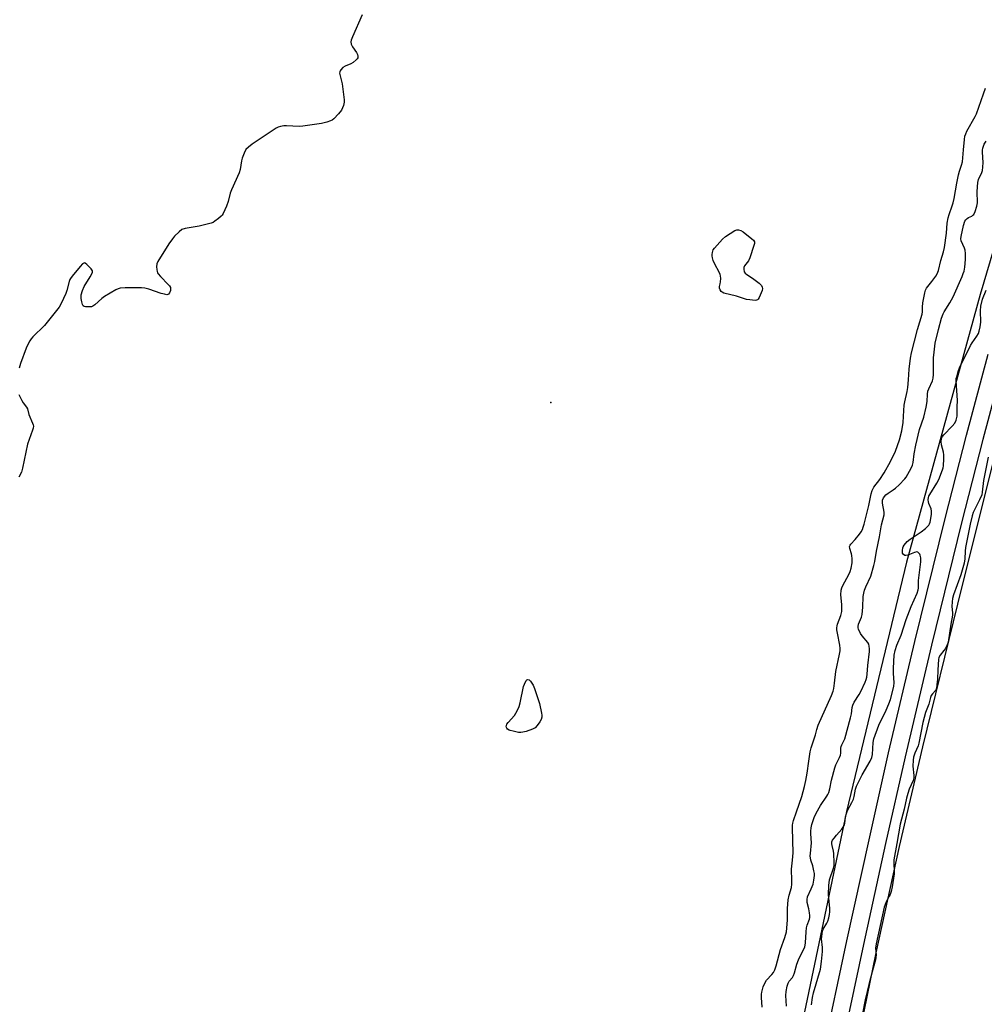
# Model space of a CAD drawing. Units: inches. Extents: x 1177771 to 1183771, y 557457 to 561457.
# Drawn here: x 1178886 to 1179297, y 560174 to 560593 of the extents above; entities that cross this region are included whole.
import ezdxf

# ---------------------------------------------------------------- set-up
doc = ezdxf.new("R2010")
doc.units = ezdxf.units.IN
doc.header["$MEASUREMENT"] = 0
for name, color, linetype in [('ELEV-Spot Elevation', 7, 'Continuous'), ('HYDRO-Stream Poly Centerlines', 142, 'Continuous'), ('HYDRO-Water Body', 4, 'Continuous'), ('NTRL-Trees', 3, 'Continuous'), ('TRANS-Non Street Sidewalk', 7, 'Continuous'), ('Undefined', 1, 'Continuous')]:
    doc.layers.add(name, color=color, linetype=linetype)

msp = doc.modelspace()

# ---------------------------------------------------------------- linework, layer by layer
at = {"layer": 'ELEV-Spot Elevation'}
msp.add_point((1179112.54, 560430.3, 209.03), dxfattribs=at)
at = {"layer": 'HYDRO-Stream Poly Centerlines'}
msp.add_polyline3d([(1179244.78, 560164.58, 0), (1179251.14, 560195.82, 0), (1179261.14, 560241.13, 0), (1179271.08, 560283.54, 0), (1179285.9, 560344.38, 0), (1179306.71, 560427.39, 0)], dxfattribs=at)
at = {"layer": 'HYDRO-Water Body'}
msp.add_lwpolyline([(1179244.78, 560164.58), (1179251.14, 560195.82), (1179261.14, 560241.13), (1179271.08, 560283.54), (1179285.9, 560344.38), (1179306.71, 560427.39)], dxfattribs=at)
at = {"layer": 'NTRL-Trees'}
msp.add_polyline3d([(1178451.89, 559697.27, 0), (1178518.55, 559980.61, 0), (1178560.22, 560180.61, 0), (1178590.03, 560294.86, 0), (1178782.43, 560869.48, 0), (1178931.13, 561132.21, 0), (1178978.15, 561199.47, 0), (1179061.81, 561319.18, 0), (1179115.42, 561365.81, 0), (1179184.15, 561406.81, 0), (1179244.74, 561457.1, 0), (1179645.22, 561457.05, 0), (1179581.99, 561312.37, 0), (1179501.4, 561109.94, 0), (1179390.83, 560786.94, 0), (1179337.95, 560619.44, 0), (1179295.44, 560476.22, 0), (1179264.03, 560362.23, 0), (1179238.51, 560255.95, 0), (1179214.38, 560140.86, 0), (1179178.35, 559959.52, 0), (1179144.55, 559750.75, 0), (1179122.62, 559598.4, 0), (1179105.31, 559431.74, 0)], dxfattribs=at)
at = {"layer": 'TRANS-Non Street Sidewalk'}
for points in [[(1179228.57, 560153.49), (1179238.71, 560200.84), (1179248.14, 560243.96), (1179256.44, 560280.95), (1179267.68, 560328.5), (1179280.56, 560380.81), (1179289.7, 560416.33), (1179298.9, 560450.89)], [(1179305.86, 560448.98), (1179296.68, 560414.5), (1179287.55, 560379.05), (1179274.69, 560326.81), (1179263.46, 560279.34), (1179255.17, 560242.41), (1179245.76, 560199.31), (1179235.63, 560152.02)]]:
    msp.add_lwpolyline(points, dxfattribs=at)
at = {"layer": 'Undefined'}
for points, elevation in [([(1179032.16, 560595.39), (1179028.01, 560586.01), (1179027.52, 560584.67), (1179027.41, 560583.88), (1179027.56, 560582.85), (1179028.06, 560581.82), (1179029.74, 560579.33), (1179030.17, 560578.58), (1179030.37, 560577.83), (1179030.27, 560577.12), (1179030.03, 560576.62), (1179029.69, 560576.18), (1179028.37, 560575.08), (1179027.35, 560574.53), (1179024.93, 560573.57), (1179023.97, 560573), (1179023.06, 560572.01), (1179022.78, 560571.57), (1179022.61, 560571.1), (1179022.58, 560570.56), (1179022.66, 560570.01), (1179023.63, 560566.01), (1179024.55, 560559.23), (1179024.48, 560558.16), (1179024.2, 560556.83), (1179023.84, 560555.81), (1179023.33, 560554.86), (1179022.06, 560553.24), (1179020.04, 560551.06), (1179019.39, 560550.58), (1179018.71, 560550.2), (1179017.14, 560549.63), (1179014.84, 560549.11), (1179006.94, 560547.92), (1179005.34, 560547.9), (1179000, 560548.19)], 210), ([(1179202.64, 560172.69), (1179202.38, 560176.73), (1179202.36, 560178.17), (1179202.45, 560179.04), (1179203.01, 560181.33), (1179203.86, 560183.17), (1179204.52, 560184.1), (1179206.79, 560186.55), (1179207.44, 560187.48), (1179207.96, 560188.51), (1179208.52, 560190.21), (1179210.39, 560197.19), (1179212.21, 560202.35), (1179212.91, 560204.76), (1179213.37, 560209.71), (1179213.4, 560214.61), (1179213.75, 560218.39), (1179214.07, 560220.39), (1179215.08, 560223.65), (1179215.25, 560225.1), (1179215.29, 560226.56), (1179215.11, 560231.39), (1179215.54, 560235.2), (1179215.76, 560238.35), (1179215.52, 560249), (1179215.55, 560250.18), (1179215.66, 560251.06), (1179215.98, 560252.19), (1179217.3, 560255.8), (1179219.45, 560262.41), (1179220.6, 560266.72), (1179221.14, 560269.15), (1179221.71, 560272.33), (1179222.54, 560277.44), (1179223.07, 560281.42), (1179223.44, 560283.07), (1179225.38, 560288.63), (1179225.9, 560290.87), (1179226.51, 560292.74), (1179232.1, 560305.41), (1179232.84, 560307.26), (1179233.16, 560308.35), (1179233.49, 560310.7), (1179233.98, 560315.7), (1179235.56, 560322.98), (1179235.8, 560324.44), (1179235.83, 560325.5), (1179235.72, 560326.82), (1179234.68, 560332.04), (1179234.46, 560333.47), (1179234.41, 560334.32), (1179234.49, 560335.09), (1179234.7, 560335.86), (1179236.14, 560339.5), (1179236.55, 560341.2), (1179236.61, 560342.37), (1179236.54, 560344.14), (1179236.17, 560348.26), (1179236.27, 560350.33), (1179236.54, 560351.34), (1179237.09, 560352.61), (1179239.34, 560356.72), (1179240.08, 560358.23), (1179240.54, 560359.72), (1179240.89, 560361.94), (1179240.96, 560363.62), (1179240.87, 560365), (1179240.67, 560365.78), (1179239.89, 560368), (1179239.84, 560368.91), (1179240.08, 560369.52), (1179240.4, 560369.96), (1179242.19, 560371.85), (1179244.08, 560374.18), (1179244.77, 560375.15), (1179245.29, 560376.12), (1179245.7, 560377.11), (1179246.08, 560378.38), (1179247.99, 560386.37), (1179249.04, 560391.28), (1179249.51, 560392.82), (1179250.25, 560394.22), (1179252.67, 560397.43), (1179254.55, 560400.26), (1179257.3, 560405.05), (1179259.4, 560409.48), (1179261.06, 560414.33), (1179262.08, 560418.23), (1179262.72, 560421.71), (1179262.95, 560426.8), (1179263.14, 560429.09), (1179263.36, 560430.53), (1179264.4, 560434.9), (1179264.7, 560436.58), (1179265.02, 560439.92), (1179265.19, 560444.44), (1179265.76, 560449.14), (1179266.24, 560451.35), (1179268.81, 560461.41), (1179270.72, 560467.92), (1179270.87, 560468.92), (1179270.86, 560470.94), (1179271.01, 560472.65), (1179271.89, 560477.03), (1179272.22, 560478.15), (1179272.64, 560478.97), (1179274.88, 560481.79), (1179276.6, 560484.13), (1179277.2, 560485.12), (1179277.77, 560486.48), (1179278.67, 560490.74), (1179279.8, 560494.39), (1179280.24, 560496.32), (1179281.19, 560502.43), (1179281.47, 560506.61), (1179281.82, 560508.88), (1179282.21, 560510.28), (1179283.56, 560514), (1179283.94, 560515.28), (1179284.35, 560517.13), (1179285.53, 560523.64), (1179286.29, 560527.24), (1179286.7, 560528.75), (1179287.58, 560531.32), (1179287.93, 560532.72), (1179288.33, 560537.97), (1179288.78, 560542.32), (1179289.02, 560543.74), (1179289.34, 560544.78), (1179289.83, 560545.85), (1179293.32, 560552.05), (1179293.88, 560553.26), (1179296.94, 560561.72), (1179297.71, 560564.23)], 210), ([(1179000, 560548.19), (1178998.83, 560548.14), (1178997.44, 560547.89), (1178996.37, 560547.54), (1178995.58, 560547.12), (1178985.32, 560540.34), (1178983.69, 560539.05), (1178982.66, 560538.01), (1178981.86, 560536.52), (1178981.04, 560534.39), (1178980.78, 560533.25), (1178980.17, 560529.46), (1178979.8, 560528.04), (1178976.44, 560520.88), (1178976, 560519.49), (1178975.03, 560515.87), (1178974.33, 560513.97), (1178972.91, 560510.81), (1178972.46, 560510.1), (1178972.08, 560509.67), (1178970.99, 560508.71), (1178969.38, 560507.44), (1178968.66, 560506.97), (1178967.87, 560506.62), (1178962.76, 560505.4), (1178956.7, 560504.32), (1178955.34, 560503.9), (1178954.18, 560503.03), (1178952.28, 560501.12), (1178951.37, 560500.02), (1178949.83, 560497.9), (1178945.16, 560490.33), (1178944.71, 560489.27), (1178944.59, 560488.11), (1178944.65, 560486.93), (1178944.78, 560486.06), (1178944.95, 560485.52), (1178945.24, 560485.03), (1178946.2, 560483.93), (1178949.57, 560480.58), (1178950.1, 560479.96), (1178950.49, 560479.3), (1178950.58, 560478.82), (1178950.45, 560478.03), (1178950.03, 560477.01), (1178949.6, 560476.41), (1178949.41, 560476.29), (1178948.97, 560476.19), (1178947.91, 560476.35), (1178946.51, 560476.76), (1178941.29, 560478.57), (1178939.62, 560478.97), (1178938.17, 560479.04), (1178931.16, 560479.04), (1178929.13, 560478.94), (1178928.27, 560478.74), (1178927.21, 560478.26), (1178922.35, 560475.47), (1178921.22, 560474.58), (1178918.31, 560471.86), (1178917.42, 560471.23), (1178916.9, 560471.05), (1178916.34, 560470.97), (1178914.3, 560471.08), (1178913.77, 560471.2), (1178913.35, 560471.44), (1178912.97, 560472.05), (1178912.7, 560473.11), (1178912.47, 560474.53), (1178912.42, 560475.38), (1178912.5, 560476.19), (1178913.04, 560478.02), (1178913.74, 560479.61), (1178916.36, 560483.85), (1178917.07, 560485.12), (1178917.3, 560485.85), (1178917.25, 560486.32), (1178916.67, 560487.21), (1178914.84, 560489.11), (1178914.21, 560489.58), (1178913.8, 560489.69), (1178913.6, 560489.66), (1178912.99, 560489.27), (1178911.99, 560488.24), (1178908.58, 560484.06), (1178907.91, 560483.13), (1178907.54, 560482.37), (1178906.35, 560478), (1178905.86, 560476.65), (1178903.91, 560472.39), (1178903.06, 560470.86), (1178896.79, 560463.02), (1178891.88, 560458.3), (1178891.14, 560457.44), (1178890.52, 560456.48), (1178889.56, 560454.7), (1178888.98, 560453.34), (1178886.62, 560446.88), (1178886.01, 560444.9)], 210), ([(1179213, 560173.08), (1179212.62, 560177.66), (1179212.79, 560179.35), (1179213.28, 560181.58), (1179213.68, 560182.93), (1179214.06, 560183.65), (1179215.46, 560185.32), (1179215.93, 560186.11), (1179216.33, 560187.22), (1179217.39, 560190.9), (1179218.02, 560192.78), (1179218.53, 560193.85), (1179219.99, 560196.47), (1179220.77, 560198.3), (1179220.98, 560199.12), (1179221.09, 560199.99), (1179221.36, 560204.68), (1179221.54, 560206.43), (1179221.82, 560207.51), (1179222.72, 560210.11), (1179222.91, 560210.89), (1179222.95, 560211.71), (1179222.82, 560212.82), (1179222.49, 560214.48), (1179221.78, 560217.18), (1179221.73, 560218.57), (1179221.98, 560219.66), (1179223.51, 560223), (1179224.28, 560225.02), (1179224.68, 560226.68), (1179224.89, 560228.73), (1179224.85, 560229.6), (1179224.66, 560230.71), (1179224.12, 560232.92), (1179223.38, 560235.25), (1179223.11, 560237.12), (1179223.14, 560238.16), (1179223.66, 560242.62), (1179223.35, 560246.42), (1179223.34, 560247.56), (1179223.51, 560249.01), (1179223.79, 560250.44), (1179224.81, 560253.44), (1179225.6, 560255.3), (1179227.52, 560258.53), (1179230.18, 560262.48), (1179230.61, 560263.25), (1179230.94, 560264.06), (1179231.44, 560265.73), (1179232.16, 560269.41), (1179233.5, 560274.59), (1179234.05, 560275.91), (1179235.62, 560278.94), (1179236.04, 560280.03), (1179236.17, 560280.88), (1179236.14, 560282.95), (1179236.23, 560283.69), (1179236.51, 560284.44), (1179237.44, 560286.11), (1179237.76, 560286.94), (1179240.31, 560295.87), (1179240.7, 560297.62), (1179240.98, 560300.29), (1179241.22, 560301.37), (1179241.83, 560302.63), (1179243.95, 560305.81), (1179244.66, 560307.09), (1179246.49, 560311.11), (1179246.88, 560312.19), (1179247.16, 560313.27), (1179247.34, 560314.48), (1179247.57, 560318.14), (1179248.28, 560324.15), (1179248.34, 560325.33), (1179248.25, 560326.48), (1179248.01, 560327.28), (1179247.6, 560328.01), (1179245.17, 560330.88), (1179244.51, 560331.84), (1179243.62, 560333.71), (1179243.47, 560334.25), (1179243.45, 560334.79), (1179243.7, 560335.84), (1179244.87, 560338.76), (1179245.19, 560339.87), (1179245.5, 560343.03), (1179245.7, 560347.67), (1179245.88, 560349.04), (1179246.23, 560350.27), (1179246.78, 560351.73), (1179248.92, 560356.27), (1179250.22, 560360.82), (1179250.62, 560362.56), (1179251.34, 560366.97), (1179252.53, 560373.05), (1179253.42, 560378.12), (1179254.59, 560382.33), (1179254.63, 560383.59), (1179253.87, 560387.33), (1179253.83, 560387.88), (1179253.92, 560388.65), (1179254.31, 560389.61), (1179255.34, 560390.88), (1179256.24, 560391.6), (1179258.48, 560393.03), (1179259.42, 560393.73), (1179260.91, 560395.16), (1179263.36, 560397.7), (1179263.9, 560398.4), (1179264.67, 560399.66), (1179266.11, 560402.25), (1179266.72, 560403.58), (1179266.96, 560404.65), (1179267.32, 560408.45), (1179268.03, 560412.04), (1179269.7, 560418.7), (1179271.51, 560423.95), (1179272.5, 560428.22), (1179272.87, 560430.75), (1179273.01, 560433.77), (1179273.2, 560435.09), (1179273.59, 560436.14), (1179275.14, 560439.5), (1179275.48, 560440.64), (1179275.63, 560442.24), (1179275.66, 560449.35), (1179275.82, 560451.65), (1179276.36, 560455.58), (1179277.7, 560461.33), (1179279.06, 560466.2), (1179279.67, 560467.99), (1179280.15, 560468.91), (1179282.52, 560472.7), (1179283.93, 560475.22), (1179287.8, 560483.91), (1179288.3, 560485.16), (1179288.6, 560486.18), (1179288.89, 560487.94), (1179289.27, 560491.21), (1179289.3, 560492.37), (1179289.22, 560493.78), (1179289.06, 560495.18), (1179288.87, 560495.99), (1179287.4, 560499.12), (1179287.3, 560499.98), (1179287.4, 560501.02), (1179288.36, 560505.67), (1179288.94, 560507.44), (1179289.36, 560508.1), (1179289.91, 560508.66), (1179290.56, 560509.07), (1179291.96, 560509.71), (1179292.39, 560510), (1179292.75, 560510.39), (1179293.37, 560511.68), (1179294.09, 560513.93), (1179294.28, 560515.39), (1179294.22, 560520.17), (1179294.44, 560523.97), (1179294.83, 560525.23), (1179296.24, 560528.25), (1179296.47, 560529.05), (1179296.66, 560530.46), (1179296.75, 560532.46), (1179296.42, 560536.91), (1179296.48, 560537.78), (1179296.65, 560538.63), (1179297.22, 560540.29), (1179297.99, 560541.54)], 212), ([(1179223.62, 560173.69), (1179224.06, 560176.82), (1179224.46, 560178.72), (1179227.39, 560188.82), (1179227.92, 560192.13), (1179228.37, 560196.42), (1179228.35, 560198.05), (1179227.93, 560201.7), (1179228.16, 560203.93), (1179228.38, 560205.03), (1179228.66, 560205.81), (1179230.18, 560208.42), (1179230.62, 560209.32), (1179231.06, 560210.7), (1179231.35, 560212.11), (1179231.44, 560213.23), (1179231.42, 560214.65), (1179230.89, 560220.6), (1179230.95, 560224.41), (1179231.32, 560226.83), (1179233.01, 560231.8), (1179233.25, 560232.95), (1179233.35, 560234.09), (1179233.19, 560238.06), (1179232.99, 560239.16), (1179232.36, 560241.54), (1179232.28, 560242.27), (1179232.35, 560243.01), (1179232.62, 560243.76), (1179233.21, 560244.66), (1179234.27, 560245.94), (1179236.52, 560248.41), (1179237.17, 560249.29), (1179237.57, 560249.99), (1179237.86, 560251.02), (1179238.16, 560253.76), (1179238.5, 560255.15), (1179238.99, 560256.44), (1179240.78, 560259.78), (1179241.47, 560261.31), (1179241.77, 560262.42), (1179242.4, 560265.5), (1179242.81, 560266.8), (1179245.22, 560271.57), (1179248.67, 560277.47), (1179249.32, 560278.97), (1179249.58, 560280.35), (1179249.84, 560285.34), (1179250.23, 560287.03), (1179252.26, 560292.81), (1179255.47, 560299.13), (1179256.58, 560301.83), (1179257.22, 560303.79), (1179258.65, 560309.3), (1179258.84, 560310.96), (1179258.59, 560314.84), (1179258.58, 560317.09), (1179258.85, 560322.55), (1179259.21, 560324.62), (1179260.01, 560326.87), (1179261.85, 560331.2), (1179263.9, 560337.78), (1179266.12, 560343.33), (1179268.58, 560349.01), (1179269.07, 560350.38), (1179269.2, 560351.22), (1179269.26, 560354.39), (1179270.19, 560362.44), (1179270.19, 560364.14), (1179269.99, 560365.2), (1179269.75, 560365.65), (1179269.27, 560366.22), (1179268.89, 560366.48), (1179268.45, 560366.58), (1179267.45, 560366.34), (1179264.61, 560365.15), (1179263.86, 560365.03), (1179263.38, 560365.13), (1179262.77, 560365.5), (1179262.44, 560366.13), (1179262.35, 560367.18), (1179262.48, 560368.28), (1179262.66, 560368.78), (1179263.1, 560369.49), (1179264.39, 560371), (1179265.72, 560372.06), (1179270.31, 560375.12), (1179272.17, 560376.61), (1179273.05, 560377.4), (1179273.62, 560378.04), (1179273.9, 560378.52), (1179274.16, 560379.34), (1179274.73, 560382.52), (1179274.81, 560383.96), (1179274.59, 560384.91), (1179273.68, 560387.18), (1179273.46, 560387.96), (1179273.39, 560388.76), (1179273.51, 560389.82), (1179273.67, 560390.35), (1179274.06, 560391.13), (1179276.97, 560395.85), (1179277.81, 560397.39), (1179279.44, 560401.58), (1179279.71, 560402.43), (1179279.87, 560403.29), (1179280.06, 560406.19), (1179280.06, 560407.93), (1179279.85, 560409.07), (1179279, 560412.19), (1179278.92, 560413.58), (1179279.08, 560414.95), (1179279.45, 560415.77), (1179279.94, 560416.41), (1179283.53, 560420.18), (1179284.66, 560421.52), (1179285.25, 560422.77), (1179285.66, 560424.38), (1179285.75, 560425.5), (1179285.7, 560428.36), (1179285.79, 560431.08), (1179285.26, 560439.55), (1179285.31, 560440.41), (1179285.48, 560441.23), (1179286.15, 560443.4), (1179286.75, 560445), (1179291.3, 560454.53), (1179292.01, 560455.73), (1179294.06, 560458.45), (1179294.72, 560459.62), (1179295.1, 560460.71), (1179295.51, 560462.44), (1179295.81, 560464.49), (1179295.58, 560469.24), (1179295.73, 560471.35), (1179296.53, 560474.21), (1179298.1, 560478.06)], 214), ([(1178885.95, 560433.69), (1178887.22, 560431.11), (1178887.81, 560430.12), (1178889.15, 560428.3), (1178889.55, 560427.58), (1178890.18, 560425.21), (1178891.74, 560421.5), (1178892, 560420.7), (1178892.08, 560420.17), (1178891.99, 560419.34), (1178891.76, 560418.5), (1178889.62, 560412.46), (1178887.47, 560402.23), (1178886.98, 560400.52), (1178885.94, 560398.39)], 210), ([(1179298.87, 560406.95), (1179296.88, 560396.99), (1179296.34, 560392.09), (1179296.13, 560390.96), (1179295.26, 560388.83), (1179292.56, 560383.35), (1179292.09, 560381.96), (1179291.27, 560378.48), (1179289.22, 560368.49), (1179289.04, 560366.91), (1179288.97, 560363.68), (1179288.65, 560361.84), (1179287.3, 560356.81), (1179284.14, 560348.32), (1179283.71, 560346.81), (1179283.52, 560345.4), (1179283.4, 560343.4), (1179283.67, 560340.69), (1179283.66, 560339.61), (1179282.96, 560335.77), (1179281.84, 560328.12), (1179281.44, 560326.95), (1179280.66, 560325.47), (1179280.03, 560324.55), (1179278.42, 560322.58), (1179277.92, 560321.6), (1179277.74, 560320.73), (1179277.43, 560316.39), (1179277.35, 560312.34), (1179277.09, 560310.01), (1179276.84, 560308.6), (1179276.68, 560308.07), (1179276.42, 560307.59), (1179275.18, 560306.19), (1179274.67, 560305.37), (1179274.38, 560304.56), (1179273.62, 560301.76), (1179272.15, 560298.18), (1179271, 560293.87), (1179269.39, 560285.09), (1179269.03, 560284.03), (1179267.64, 560280.81), (1179267.12, 560279.22), (1179266.92, 560277.84), (1179266.83, 560275.31), (1179267.25, 560271.38), (1179267.24, 560270.28), (1179266.92, 560269.2), (1179265.26, 560265.52), (1179264.61, 560263.64), (1179264.1, 560261.72), (1179263.11, 560257.03), (1179261.44, 560250.59), (1179260.03, 560242.31), (1179258.75, 560235.46), (1179258.64, 560233.42), (1179258.88, 560230.9), (1179258.85, 560229.42), (1179258.63, 560227.66), (1179257.95, 560223.87), (1179257.5, 560221.95), (1179257.09, 560220.62), (1179256.75, 560219.87), (1179255.41, 560217.51), (1179254.62, 560215.29), (1179251.2, 560199.67), (1179250.94, 560197.74), (1179251.12, 560194.96), (1179250.91, 560192.79), (1179249.46, 560187.66), (1179248.06, 560182.35), (1179246.5, 560175.73), (1179244.4, 560164.9)], 214)]:
    msp.add_lwpolyline(points, dxfattribs=dict(at, elevation=elevation))
at = {"layer": 'Undefined', "elevation": 210}
for points in [[(1179199.61, 560473.78), (1179197.36, 560473.95), (1179195.94, 560474.18), (1179191.61, 560475.62), (1179186.29, 560476.86), (1179185.55, 560477.21), (1179185.14, 560477.56), (1179184.66, 560478.2), (1179184.36, 560478.9), (1179184.37, 560479.61), (1179184.74, 560480.82), (1179184.88, 560481.65), (1179184.94, 560483.07), (1179184.86, 560484.19), (1179184.73, 560484.74), (1179184.4, 560485.53), (1179182.34, 560489.41), (1179181.77, 560490.78), (1179181.42, 560491.92), (1179181.25, 560492.78), (1179181.24, 560493.35), (1179181.4, 560494.2), (1179181.79, 560495.31), (1179182.25, 560496.06), (1179185.67, 560499.85), (1179187.02, 560500.96), (1179190.91, 560503.57), (1179191.88, 560503.77), (1179192.56, 560503.81), (1179193.53, 560503.58), (1179194.5, 560502.92), (1179198.25, 560499.94), (1179198.87, 560499.36), (1179199.27, 560498.71), (1179199.29, 560497.96), (1179199.09, 560497.14), (1179197.33, 560491.84), (1179196.72, 560490.58), (1179195.08, 560488.49), (1179194.84, 560487.77), (1179194.8, 560486.99), (1179194.97, 560485.99), (1179195.4, 560485.36), (1179196.05, 560484.83), (1179198.47, 560483.17), (1179201.27, 560481.04), (1179202.3, 560480.07), (1179202.64, 560479.44), (1179202.75, 560478.76), (1179202.6, 560477.96), (1179201.36, 560474.99), (1179200.93, 560474.31), (1179200.57, 560473.98), (1179200.12, 560473.82)], [(1179099.72, 560289.65), (1179098.84, 560289.73), (1179096.47, 560290.16), (1179095.3, 560290.45), (1179094.76, 560290.66), (1179094.1, 560291.12), (1179093.8, 560291.49), (1179093.58, 560292.13), (1179093.61, 560292.61), (1179093.83, 560293.2), (1179094.32, 560293.9), (1179097.05, 560296.96), (1179097.69, 560297.94), (1179098.67, 560299.75), (1179099.08, 560300.77), (1179099.51, 560302.3), (1179100.98, 560309.25), (1179101.29, 560310.3), (1179101.99, 560311.88), (1179102.34, 560312.12), (1179102.81, 560312.23), (1179103.31, 560312.09), (1179103.95, 560311.51), (1179104.97, 560309.81), (1179105.55, 560308.45), (1179107.74, 560301.99), (1179108.61, 560297.89), (1179108.72, 560297.01), (1179108.68, 560296.19), (1179108.43, 560295.16), (1179107.94, 560294.19), (1179106.78, 560292.6), (1179105.82, 560291.63), (1179104.8, 560291.11), (1179102, 560290.14), (1179100.58, 560289.74)]]:
    msp.add_lwpolyline(points, close=True, dxfattribs=at)

doc.saveas('drawing.dxf')
